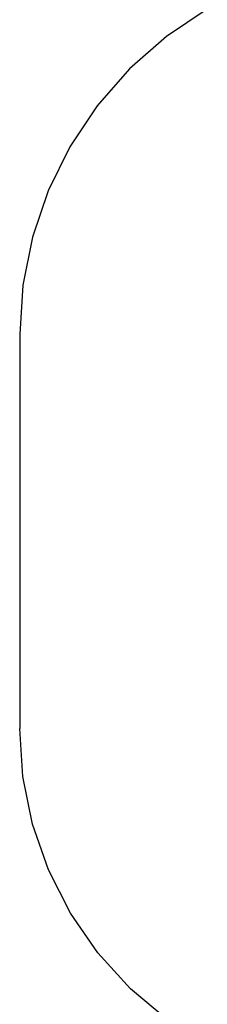
# Model space of a CAD drawing. Extents: x -355 to 432, y -482 to 480.
# Drawn here: x -355 to -302, y 1 to 283 of the extents above; entities that cross this region are included whole.
import ezdxf

# ---------------------------------------------------------------- set-up
doc = ezdxf.new("R2010")
doc.units = 0
doc.layers.get('0').update_dxf_attribs({"linetype": 'CONTINUOUS'})

msp = doc.modelspace()

# ---------------------------------------------------------------- linework, layer by layer
for p, q in [((-301.57, 286.03), (-313.27, 278.21)), ((-313.27, 278.21), (-323.84, 268.94)), ((-323.84, 268.94), (-333.12, 258.36)), ((-333.12, 258.36), (-340.93, 246.66)), ((-340.93, 246.66), (-347.16, 234.05)), ((-347.16, 234.05), (-351.68, 220.73)), ((-351.68, 220.73), (-354.42, 206.93)), ((-354.42, 206.93), (-355.34, 192.89)), ((-355.34, 192.89), (-355.34, 79.99)), ((-354.41, 66.15), (-355.34, 79.99)), ((-351.64, 52.55), (-354.41, 66.15)), ((-347.07, 39.45), (-351.64, 52.55)), ((-340.8, 27.07), (-347.07, 39.45)), ((-332.92, 15.65), (-340.8, 27.07)), ((-323.59, 5.38), (-332.92, 15.65)), ((-312.96, -3.55), (-323.59, 5.38))]:
    msp.add_line(p, q)

doc.saveas('drawing.dxf')
